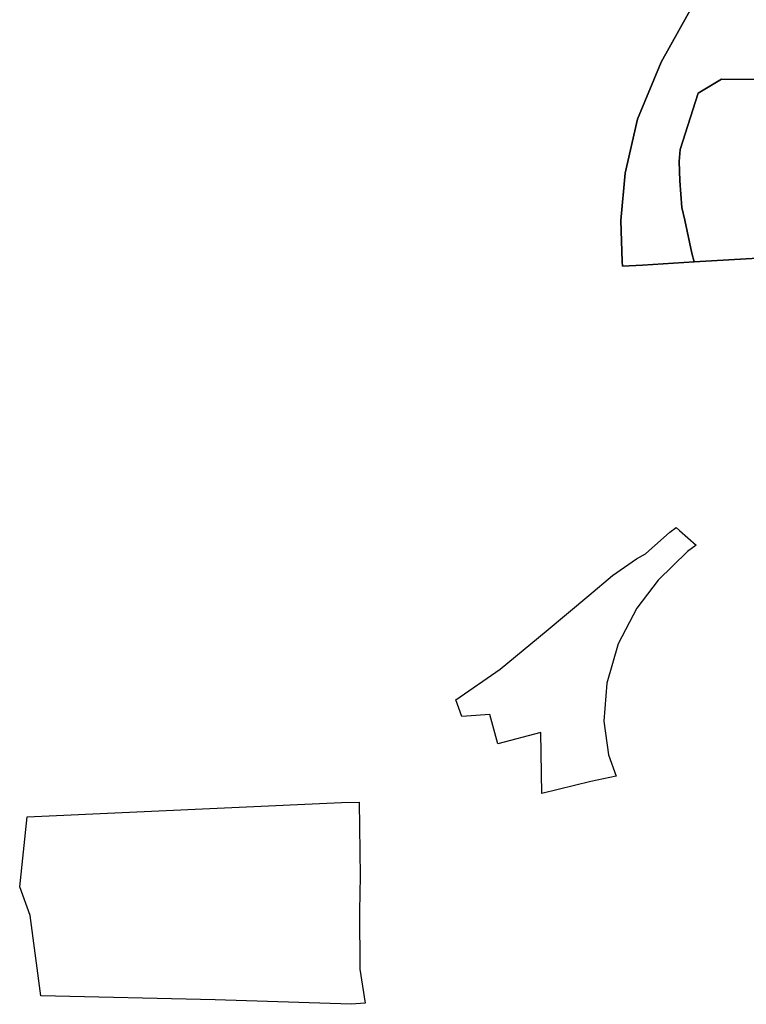
# Model space of a CAD drawing. Extents: x -9.487 to -9.308, y 38.676 to 38.769.
# Drawn here: x -9.42 to -9.417, y 38.716 to 38.72 of the extents above; entities that cross this region are included whole.
import ezdxf

# ---------------------------------------------------------------- set-up
doc = ezdxf.new("R2010")
doc.units = 0

msp = doc.modelspace()

# ---------------------------------------------------------------- linework, layer by layer
at = {"layer": 'qualificacao_solo_2022'}
for points in [[(-9.416428, 38.719497), (-9.416649, 38.719498), (-9.416743, 38.719441), (-9.416817, 38.719213), (-9.416821, 38.719164), (-9.416818, 38.719085), (-9.416809, 38.718977), (-9.416798, 38.718925), (-9.416769, 38.718791), (-9.416759, 38.718756), (-9.41697, 38.718743), (-9.417051, 38.718739), (-9.417052, 38.718758), (-9.417058, 38.718924), (-9.41704, 38.719116), (-9.41699, 38.719336), (-9.416894, 38.719567), (-9.41675, 38.719826)], [(-9.416428, 38.719497), (-9.416649, 38.719498), (-9.416743, 38.719441), (-9.416817, 38.719213), (-9.416821, 38.719164), (-9.416818, 38.719085), (-9.416809, 38.718977), (-9.416798, 38.718925), (-9.416769, 38.718791), (-9.416759, 38.718756), (-9.41697, 38.718743), (-9.417051, 38.718739), (-9.417052, 38.718758), (-9.417058, 38.718924), (-9.41704, 38.719116), (-9.41699, 38.719336), (-9.416894, 38.719567), (-9.41675, 38.719826)], [(-9.41675, 38.719826), (-9.416894, 38.719567), (-9.41699, 38.719336), (-9.41704, 38.719116), (-9.417058, 38.718924), (-9.417052, 38.718758), (-9.417051, 38.718739), (-9.41697, 38.718743), (-9.416759, 38.718756), (-9.416289, 38.718783)], [(-9.41675, 38.719826), (-9.416894, 38.719567), (-9.41699, 38.719336), (-9.41704, 38.719116), (-9.417058, 38.718924), (-9.417052, 38.718758), (-9.417051, 38.718739), (-9.41697, 38.718743), (-9.416759, 38.718756), (-9.416289, 38.718783)], [(-9.416289, 38.718783), (-9.416759, 38.718756), (-9.416769, 38.718791), (-9.416798, 38.718925), (-9.416809, 38.718977), (-9.416818, 38.719085), (-9.416821, 38.719164), (-9.416817, 38.719213), (-9.416743, 38.719441), (-9.416649, 38.719498), (-9.416428, 38.719497)], [(-9.416289, 38.718783), (-9.416759, 38.718756), (-9.416769, 38.718791), (-9.416798, 38.718925), (-9.416809, 38.718977), (-9.416818, 38.719085), (-9.416821, 38.719164), (-9.416817, 38.719213), (-9.416743, 38.719441), (-9.416649, 38.719498), (-9.416428, 38.719497)]]:
    msp.add_lwpolyline(points, dxfattribs=at)
for points in [[(-9.417728, 38.716976), (-9.417548, 38.717101), (-9.417361, 38.717256), (-9.417188, 38.7174), (-9.417092, 38.717481), (-9.416994, 38.717549), (-9.416957, 38.71757), (-9.416858, 38.717657), (-9.416833, 38.717677), (-9.416819, 38.717664), (-9.416819, 38.717664), (-9.416751, 38.717605), (-9.416786, 38.717579), (-9.416906, 38.717463), (-9.416992, 38.717349), (-9.417068, 38.717204), (-9.417115, 38.717044), (-9.417126, 38.71689), (-9.417108, 38.716753), (-9.417077, 38.716666), (-9.417179, 38.716644), (-9.417379, 38.716595), (-9.417383, 38.716844), (-9.417557, 38.716797), (-9.41759, 38.716917), (-9.417704, 38.716909), (-9.417728, 38.716976)], [(-9.417728, 38.716976), (-9.417548, 38.717101), (-9.417361, 38.717256), (-9.417188, 38.7174), (-9.417092, 38.717481), (-9.416994, 38.717549), (-9.416957, 38.71757), (-9.416858, 38.717657), (-9.416833, 38.717677), (-9.416819, 38.717664), (-9.416819, 38.717664), (-9.416751, 38.717605), (-9.416786, 38.717579), (-9.416906, 38.717463), (-9.416992, 38.717349), (-9.417068, 38.717204), (-9.417115, 38.717044), (-9.417126, 38.71689), (-9.417108, 38.716753), (-9.417077, 38.716666), (-9.417179, 38.716644), (-9.417379, 38.716595), (-9.417383, 38.716844), (-9.417557, 38.716797), (-9.41759, 38.716917), (-9.417704, 38.716909), (-9.417728, 38.716976)], [(-9.417179, 38.716644), (-9.417379, 38.716595), (-9.417383, 38.716844), (-9.417557, 38.716797), (-9.41759, 38.716917), (-9.417704, 38.716909), (-9.417728, 38.716976), (-9.417548, 38.717101), (-9.417361, 38.717256), (-9.417188, 38.7174), (-9.417092, 38.717481), (-9.416994, 38.717549), (-9.416957, 38.71757), (-9.416858, 38.717657), (-9.416833, 38.717677), (-9.416819, 38.717664), (-9.416819, 38.717664), (-9.416751, 38.717605), (-9.416786, 38.717579), (-9.416906, 38.717463), (-9.416992, 38.717349), (-9.417068, 38.717204), (-9.417115, 38.717044), (-9.417126, 38.71689), (-9.417108, 38.716753), (-9.417077, 38.716666), (-9.417179, 38.716644)], [(-9.417179, 38.716644), (-9.417379, 38.716595), (-9.417383, 38.716844), (-9.417557, 38.716797), (-9.41759, 38.716917), (-9.417704, 38.716909), (-9.417728, 38.716976), (-9.417548, 38.717101), (-9.417361, 38.717256), (-9.417188, 38.7174), (-9.417092, 38.717481), (-9.416994, 38.717549), (-9.416957, 38.71757), (-9.416858, 38.717657), (-9.416833, 38.717677), (-9.416819, 38.717664), (-9.416819, 38.717664), (-9.416751, 38.717605), (-9.416786, 38.717579), (-9.416906, 38.717463), (-9.416992, 38.717349), (-9.417068, 38.717204), (-9.417115, 38.717044), (-9.417126, 38.71689), (-9.417108, 38.716753), (-9.417077, 38.716666), (-9.417179, 38.716644)], [(-9.419501, 38.716217), (-9.41947, 38.716501), (-9.418193, 38.716559), (-9.418121, 38.716561), (-9.418117, 38.71626), (-9.41812, 38.716119), (-9.418119, 38.715882), (-9.418097, 38.715744), (-9.418153, 38.715739), (-9.418707, 38.715757), (-9.419415, 38.715774), (-9.419459, 38.7161), (-9.419501, 38.716217)], [(-9.419501, 38.716217), (-9.41947, 38.716501), (-9.418193, 38.716559), (-9.418121, 38.716561), (-9.418117, 38.71626), (-9.41812, 38.716119), (-9.418119, 38.715882), (-9.418097, 38.715744), (-9.418153, 38.715739), (-9.418707, 38.715757), (-9.419415, 38.715774), (-9.419459, 38.7161), (-9.419501, 38.716217)], [(-9.418707, 38.715757), (-9.419415, 38.715774), (-9.419459, 38.7161), (-9.419501, 38.716217), (-9.41947, 38.716501), (-9.418193, 38.716559), (-9.418121, 38.716561), (-9.418117, 38.71626), (-9.41812, 38.716119), (-9.418119, 38.715882), (-9.418097, 38.715744), (-9.418153, 38.715739), (-9.418707, 38.715757)], [(-9.418707, 38.715757), (-9.419415, 38.715774), (-9.419459, 38.7161), (-9.419501, 38.716217), (-9.41947, 38.716501), (-9.418193, 38.716559), (-9.418121, 38.716561), (-9.418117, 38.71626), (-9.41812, 38.716119), (-9.418119, 38.715882), (-9.418097, 38.715744), (-9.418153, 38.715739), (-9.418707, 38.715757)]]:
    msp.add_lwpolyline(points, close=True, dxfattribs=at)

doc.saveas('drawing.dxf')
